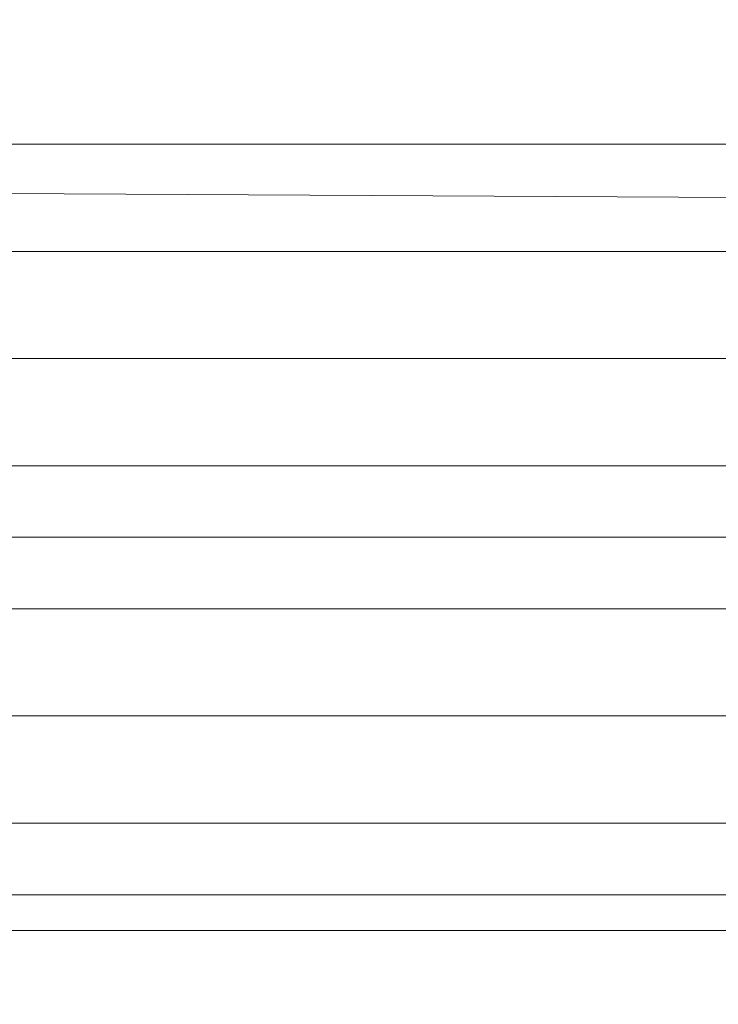
# Model space of a CAD drawing. Units: millimetres. Extents: x 3 to 5199, y -2100 to 2100.
# Drawn here: x 1601 to 1610, y -6 to 7 of the extents above; entities that cross this region are included whole.
import ezdxf

# ---------------------------------------------------------------- set-up
doc = ezdxf.new("R2010")
doc.units = ezdxf.units.MM
doc.layers.add('beslag', color=253, linetype='Continuous', lineweight=9)
doc.layers.add('robinia', color=32, linetype='Continuous', lineweight=15)

msp = doc.modelspace()

# ---------------------------------------------------------------- linework, layer by layer
at = {"layer": 'beslag', "flags": 128}
for points in [[(1568.459, 5.112), (1567.546, 3.743), (1651.5, 3.743), (1652.412, 5.112), (1568.459, 5.112)], [(1568.459, 5.112), (1567.546, 3.743), (1651.5, 3.743), (1652.412, 5.112), (1568.459, 5.112)], [(1652.869, 4.199), (1568.915, 4.656), (1568.459, 5.112), (1652.412, 5.112)], [(1652.412, 5.112), (1651.5, 3.743), (1651.044, 1.005), (1651.5, -2.188), (1651.956, -4.47), (1652.412, -4.926), (1653.325, -3.557), (1653.781, -0.82), (1653.781, 2.374), (1652.869, 4.199), (1652.412, 5.112), (1568.459, 5.112)], [(1652.869, 4.199), (1568.915, 4.656), (1568.459, 5.112), (1652.412, 5.112)], [(1652.412, 5.112), (1651.5, 3.743), (1651.044, 1.005), (1651.5, -2.188), (1651.956, -4.47), (1652.412, -4.926), (1653.325, -3.557), (1653.781, -0.82), (1653.781, 2.374), (1652.869, 4.199), (1652.412, 5.112), (1568.459, 5.112)], [(1653.781, 2.374), (1569.827, 2.374), (1568.915, 4.656), (1652.869, 4.199)], [(1653.781, 2.374), (1569.827, 2.374), (1568.915, 4.656), (1652.869, 4.199)], [(1651.5, 3.743), (1567.546, 3.743), (1567.09, 1.005), (1651.044, 1.005)], [(1651.5, 3.743), (1567.546, 3.743), (1567.09, 1.005), (1651.044, 1.005)], [(1653.781, -0.82), (1569.827, -0.82), (1569.827, 2.374), (1653.781, 2.374)], [(1653.781, -0.82), (1569.827, -0.82), (1569.827, 2.374), (1653.781, 2.374)], [(1651.044, 1.005), (1567.09, 1.005), (1567.546, -2.188), (1651.5, -2.188)], [(1651.044, 1.005), (1567.09, 1.005), (1567.546, -2.188), (1651.5, -2.188)], [(1653.325, -3.557), (1569.371, -3.557), (1569.827, -0.82), (1653.781, -0.82)], [(1653.325, -3.557), (1569.371, -3.557), (1569.827, -0.82), (1653.781, -0.82)], [(1651.5, -2.188), (1567.546, -2.188), (1568.002, -4.47), (1651.956, -4.47)], [(1651.5, -2.188), (1567.546, -2.188), (1568.002, -4.47), (1651.956, -4.47)], [(1652.412, -4.926), (1568.459, -4.926), (1569.371, -3.557), (1653.325, -3.557)], [(1652.412, -4.926), (1568.459, -4.926), (1569.371, -3.557), (1653.325, -3.557)], [(1651.956, -4.47), (1568.002, -4.47), (1568.459, -4.926), (1652.412, -4.926)], [(1651.956, -4.47), (1568.002, -4.47), (1568.459, -4.926), (1652.412, -4.926)]]:
    msp.add_lwpolyline(points, close=True, dxfattribs=at)
at = {"layer": 'robinia', "flags": 128}
for points in [[(1587.166, 0.093), (1625.036, 0.093), (2136.971, 512.94), (2126.021, 539.86)], [(1628.686, 0.093), (1501.387, 0.093)], [(1501.387, 0.093), (1628.686, 0.093)], [(2126.021, -539.218), (2136.971, -512.298), (1625.036, 0.093), (1587.166, 0.093)]]:
    msp.add_lwpolyline(points, dxfattribs=at)

doc.saveas('drawing.dxf')
